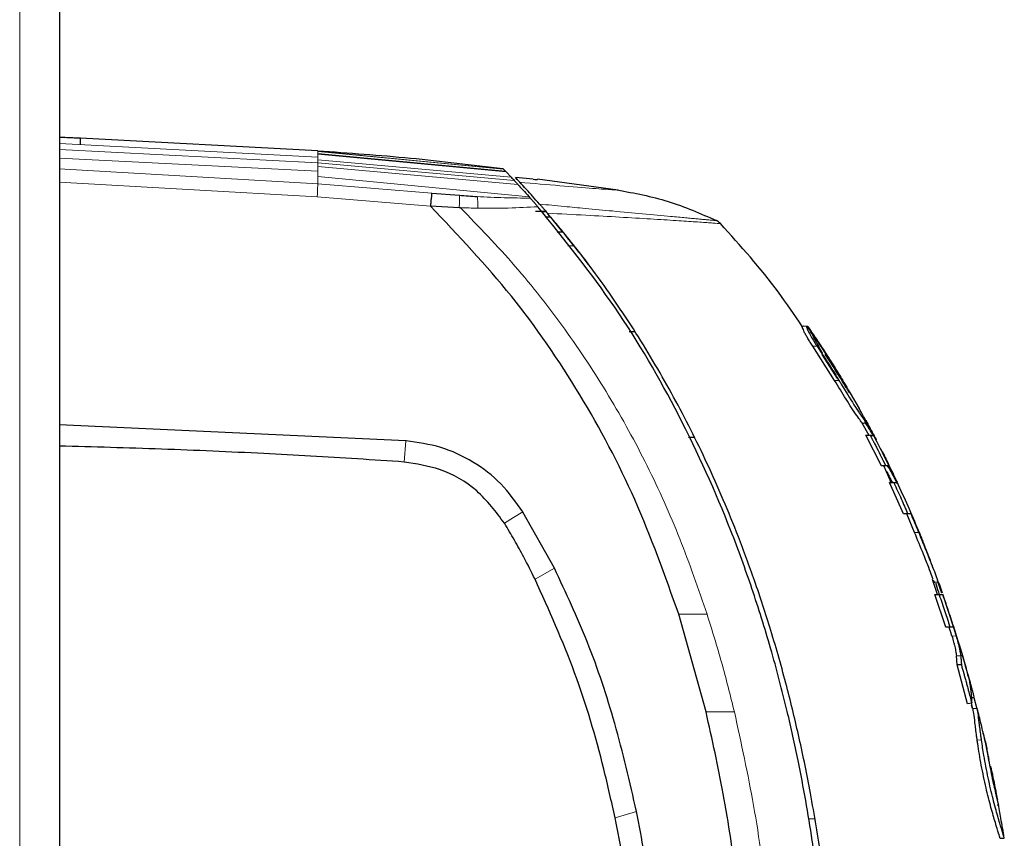
# Model space of a CAD drawing. Units: millimetres. Extents: x 0 to 210, y 0 to 297.
# Drawn here: x 87 to 91, y 274 to 277 of the extents above; entities that cross this region are included whole.
import ezdxf

# ---------------------------------------------------------------- set-up
doc = ezdxf.new("R2010")
doc.units = ezdxf.units.MM

msp = doc.modelspace()

# ---------------------------------------------------------------- linework, layer by layer
at = {"color": 7, "linetype": 'Continuous', "lineweight": 25}
for p, q in [((87.2766, 281.08562), (87.2766, 244.45519)), ((87.27629, 276.7686), (87.29336, 276.76775)), ((88.18867, 276.7213), (87.35033, 276.76524)), ((87.35129, 276.74242), (87.35129, 276.76523)), ((88.84436, 276.6562), (88.84241, 276.65821)), ((88.84436, 276.65617), (88.8446, 276.65592)), ((88.85113, 276.64911), (88.84461, 276.65595)), ((88.85113, 276.64911), (88.85345, 276.64665)), ((88.87156, 276.62776), (88.85345, 276.64665)), ((88.90188, 276.60994), (88.88657, 276.62626)), ((88.89269, 276.61961), (88.88657, 276.62626)), ((88.94935, 276.62056), (88.88657, 276.62626)), ((88.90187, 276.60995), (88.88657, 276.62626)), ((88.94874, 276.55863), (88.88657, 276.62626)), ((88.91173, 276.59926), (88.90188, 276.60994)), ((88.96374, 276.61953), (88.96374, 276.61953)), ((89.24852, 276.58247), (88.96388, 276.62061)), ((89.24852, 276.58247), (88.96388, 276.62061)), ((88.5909, 276.57177), (88.68849, 276.56412)), ((88.93798, 276.55503), (88.93443, 276.55902)), ((88.93857, 276.55431), (88.93798, 276.55503)), ((88.68813, 276.52025), (88.58625, 276.52583)), ((88.69211, 276.52009), (88.68813, 276.52025)), ((88.99419, 276.50689), (88.95761, 276.50657)), ((88.97149, 276.53299), (88.96722, 276.53776)), ((88.9716, 276.53287), (88.97149, 276.53299)), ((88.97841, 276.50687), (88.9941, 276.50701)), ((89.0111, 276.48711), (88.99362, 276.48696)), ((89.03342, 276.43487), (89.05444, 276.43502)), ((89.9185, 276.10041), (89.90271, 276.10142)), ((89.9184, 276.10042), (89.98241, 276.00299)), ((89.9185, 276.10041), (89.91843, 276.10041)), ((89.30935, 276.08163), (89.28819, 276.08181)), ((90.0132, 275.91041), (89.93596, 276.03136)), ((90.02288, 275.91673), (89.96931, 276.00199)), ((89.98368, 276.00299), (89.98021, 276.00275)), ((90.06777, 275.86551), (90.09961, 275.81162)), ((90.09047, 275.82774), (90.09961, 275.81162)), ((90.16061, 275.69904), (90.11604, 275.77856)), ((88.49915, 275.69719), (87.27629, 275.75359)), ((90.13497, 275.71652), (90.11036, 275.75971)), ((90.11204, 275.75971), (90.11471, 275.75971)), ((90.11207, 275.75971), (90.12661, 275.76071)), ((89.51891, 275.70919), (89.49782, 275.70924)), ((90.17797, 275.60944), (90.12306, 275.7173)), ((90.13875, 275.7163), (90.12306, 275.7173)), ((90.15008, 275.7163), (90.1346, 275.7173)), ((88.50034, 275.69711), (88.49915, 275.69719)), ((90.23127, 275.55368), (90.17718, 275.66682)), ((90.17797, 275.60944), (90.19265, 275.61044)), ((90.21265, 275.54992), (90.18738, 275.60696)), ((90.2039, 275.61044), (90.18944, 275.60944)), ((90.25606, 275.43968), (90.20647, 275.54992)), ((90.2221, 275.54892), (90.20647, 275.54992)), ((90.23478, 275.54891), (90.21922, 275.54992)), ((88.91289, 275.44554), (88.91201, 275.44698)), ((89.02409, 275.24748), (88.91289, 275.44554)), ((90.27079, 275.44068), (90.25606, 275.43968)), ((90.28207, 275.44068), (90.26746, 275.43968)), ((90.29547, 275.37332), (90.26746, 275.43968)), ((90.33347, 275.31975), (90.33356, 275.31975)), ((90.37588, 275.15423), (90.35877, 275.20782)), ((90.36409, 275.19843), (90.37907, 275.19945)), ((90.36434, 275.19845), (90.36679, 275.19845)), ((90.37752, 275.20379), (90.37603, 275.20791)), ((90.38033, 275.19611), (90.37656, 275.20577)), ((90.39191, 275.15942), (90.37774, 275.19936)), ((90.37882, 275.19978), (90.37894, 275.19982)), ((90.40506, 275.03974), (90.36696, 275.15423)), ((90.36696, 275.15423), (90.38248, 275.15323)), ((90.3957, 275.15322), (90.38025, 275.15423)), ((90.45241, 274.97906), (90.39472, 275.15574)), ((90.39555, 275.15323), (90.39477, 275.15561)), ((89.46288, 275.085), (89.46278, 275.08532)), ((89.55929, 274.7401), (89.46288, 275.085)), ((90.40506, 275.03974), (90.41991, 275.04074)), ((90.41714, 275.03974), (90.43187, 275.04074)), ((90.4334, 275.04074), (90.4335, 275.04074)), ((90.4334, 275.04074), (90.43341, 275.04074)), ((90.44521, 274.90652), (90.44273, 274.93877)), ((90.48223, 274.76916), (90.44521, 274.90652)), ((90.46053, 274.906), (90.44521, 274.90652)), ((90.49689, 274.77117), (90.48223, 274.76916)), ((90.5014, 274.75247), (90.49659, 274.77113)), ((90.5014, 274.75247), (90.49659, 274.77113)), ((90.50431, 274.79147), (90.51455, 274.75147)), ((90.49923, 274.75247), (90.4963, 274.76365)), ((90.51675, 274.75146), (90.5014, 274.75247)), ((90.5168, 274.75122), (90.51671, 274.75125)), ((90.54652, 274.62812), (90.55028, 274.61157)), ((90.58956, 274.41993), (90.59129, 274.41079)), ((89.92053, 274.3632), (89.94357, 274.3634)), ((89.92053, 274.36319), (89.94357, 274.36339)), ((90.59709, 274.29405), (90.59906, 274.29418)), ((90.59709, 274.29405), (90.59914, 274.29405)), ((90.61187, 274.29528), (90.61196, 274.2953)), ((90.61199, 274.29506), (90.61203, 274.29506))]:
    msp.add_line(p, q, dxfattribs=at)
at = {"color": 8, "linetype": 'Continuous', "lineweight": 18}
for p, q in [((87.1366, 280.98916), (87.1366, 244.55166)), ((87.2766, 276.74632), (88.18867, 276.69876)), ((87.2766, 276.72607), (88.18867, 276.67885)), ((88.18867, 276.71925), (88.18867, 276.7213)), ((88.18867, 276.71926), (88.18867, 276.71895)), ((88.18867, 276.71925), (88.84436, 276.6562)), ((88.18867, 276.71181), (88.18867, 276.71894)), ((88.84461, 276.65595), (88.18867, 276.71894)), ((87.27629, 276.69509), (88.18867, 276.64863)), ((88.18867, 276.71181), (88.18867, 276.70931)), ((88.18867, 276.71181), (88.85113, 276.64911)), ((88.18867, 276.69876), (88.18867, 276.70931)), ((88.85345, 276.64665), (88.18867, 276.70931)), ((88.18867, 276.6897), (88.18867, 276.69876)), ((88.18867, 276.6897), (88.18867, 276.67885)), ((88.18867, 276.6897), (88.87156, 276.62776)), ((87.27629, 276.65724), (88.18867, 276.60417)), ((88.18867, 276.67885), (88.18867, 276.66601)), ((88.18867, 276.67885), (88.88205, 276.61647)), ((88.18867, 276.66601), (88.18867, 276.64861)), ((88.89539, 276.60183), (88.18867, 276.66601)), ((88.18867, 276.64861), (88.18867, 276.62989)), ((88.18689, 276.5588), (87.27628, 276.61072)), ((88.18867, 276.62989), (88.18868, 276.60422)), ((88.93443, 276.55902), (88.18867, 276.62989)), ((88.5909, 276.57177), (88.18867, 276.60421)), ((88.58625, 276.52583), (88.18689, 276.5588)), ((89.0937, 276.386), (89.07088, 276.38583)), ((89.91415, 276.10042), (89.89844, 276.10142)), ((89.95112, 276.03136), (89.93596, 276.03136)), ((90.03789, 275.91673), (90.03451, 275.91673)), ((90.0132, 275.91041), (90.02837, 275.91041)), ((88.49406, 275.62237), (88.49915, 275.69719)), ((90.31052, 275.37332), (90.29547, 275.37332)), ((88.95569, 275.20895), (89.0241, 275.24748)), ((89.46288, 275.085), (89.56283, 275.08489)), ((90.44209, 275.00804), (90.42697, 275.00824)), ((90.45804, 274.93795), (90.44273, 274.93877)), ((89.55929, 274.7401), (89.65941, 274.74008)), ((90.53149, 274.64108), (90.51625, 274.64156)), ((89.23829, 274.36586), (89.31383, 274.38896))]:
    msp.add_line(p, q, dxfattribs=at)
at = {"color": 8, "linetype": 'Continuous', "lineweight": 18, "flags": 128}
msp.add_lwpolyline([(88.84805, 275.40598), (88.88004, 275.42648), (88.91202, 275.44699)], dxfattribs=at)
at = {"color": 7, "linetype": 'Continuous', "lineweight": 25, "flags": 128}
msp.add_lwpolyline([(90.59906, 274.29418), (90.60548, 274.29462), (90.61202, 274.29506)], dxfattribs=at)
at = {"color": 7, "linetype": 'Continuous', "lineweight": 25}
for points, knots in [([(87.35032, 276.76523), (87.35059, 276.76522), (87.35161, 276.76518), (87.34463, 276.76545), (87.33013, 276.76604), (87.30902, 276.76697), (87.28996, 276.76789), (87.27893, 276.76846), (87.27629, 276.7686)], [0, 0, 0, 0, 0.0746119, 0.2889624, 0.5033355, 0.7178085, 0.9324657, 1, 1, 1, 1]), ([(88.18867, 276.7213), (88.29786, 276.71355), (88.5163, 276.69804), (88.73368, 276.67149), (88.84241, 276.65821)], [0, 0, 0, 0, 0.4998206, 1, 1, 1, 1]), ([(88.87154, 276.62762), (88.87325, 276.62581), (88.87652, 276.62233), (88.88025, 276.61833), (88.88204, 276.61642)], [0, 0, 0, 0, 0.5206632, 1, 1, 1, 1]), ([(88.88204, 276.61642), (88.88418, 276.61413), (88.88819, 276.60983), (88.89311, 276.6045), (88.89541, 276.60201)], [0, 0, 0, 0, 0.5321818, 1, 1, 1, 1]), ([(88.97149, 276.53299), (88.95476, 276.55175), (88.921, 276.58959), (88.90829, 276.60312), (88.90187, 276.60995)], [0, 0, 0, 0, 0.49563837, 1, 1, 1, 1]), ([(88.94935, 276.62056), (88.9531, 276.62021), (88.96044, 276.61953), (88.96265, 276.61953), (88.96374, 276.61953)], [0, 0, 0, 0, 0.5104279, 1, 1, 1, 1]), ([(88.89541, 276.60201), (88.90083, 276.59613), (88.91126, 276.58481), (88.9269, 276.56739), (88.93442, 276.55901)], [0, 0, 0, 0, 0.51917752, 1, 1, 1, 1]), ([(89.24611, 276.58282), (89.30651, 276.57161), (89.42731, 276.54918), (89.53965, 276.49946), (89.59582, 276.47461)], [0, 0, 0, 0, 0.50004049, 1, 1, 1, 1]), ([(88.5909, 276.57177), (88.59067, 276.56952), (88.5902, 276.56504), (88.58909, 276.55388), (88.58771, 276.54052), (88.58674, 276.53073), (88.58625, 276.52583)], [0, 0, 0, 0, 0.2500643, 0.4999246, 0.749849, 1, 1, 1, 1]), ([(88.68849, 276.56412), (88.6991, 276.56332), (88.72012, 276.56173), (88.74109, 276.56037), (88.75148, 276.5597)], [0, 0, 0, 0, 0.504652, 1, 1, 1, 1]), ([(88.93858, 276.55434), (88.94012, 276.55261), (88.94319, 276.54915), (88.95004, 276.54139), (88.95761, 276.53277), (88.96292, 276.52667), (88.96564, 276.52354)], [0, 0, 0, 0, 0.2494788, 0.4995582, 0.7435283, 1, 1, 1, 1]), ([(89.46278, 275.08532), (89.41432, 275.22146), (89.31907, 275.48906), (89.11932, 275.86528), (88.88008, 276.21603), (88.68457, 276.42217), (88.58625, 276.52583)], [0, 0, 0, 0, 0.2543873, 0.4999978, 0.7485588, 1, 1, 1, 1]), ([(89.96113, 274.08329), (89.9526, 274.15122), (89.93219, 274.31367), (89.89289, 274.53325), (89.84293, 274.75932), (89.78964, 274.96227), (89.72319, 275.17518), (89.62251, 275.45241), (89.46988, 275.78911), (89.2455, 276.17599), (89.05918, 276.40741), (88.96566, 276.52356)], [0, 0, 0, 0, 0.0767733, 0.1836102, 0.2500242, 0.3364015, 0.4188485, 0.5000937, 0.6670561, 0.8328962, 1, 1, 1, 1]), ([(88.97161, 276.53288), (88.97309, 276.5312), (88.9762, 276.52768), (88.98301, 276.5198), (88.9909, 276.51074), (88.9964, 276.50433), (88.99936, 276.50087)], [0, 0, 0, 0, 0.2324425, 0.4871202, 0.7238152, 1, 1, 1, 1]), ([(89.98593, 274.06426), (89.97942, 274.11696), (89.96332, 274.24717), (89.93111, 274.44201), (89.89, 274.64447), (89.84365, 274.83625), (89.79117, 275.02178), (89.73358, 275.198), (89.66069, 275.39584), (89.56811, 275.6132), (89.4472, 275.85341), (89.31298, 276.08127), (89.16508, 276.29909), (89.0537, 276.43469), (88.99935, 276.50087)], [0, 0, 0, 0, 0.05971031, 0.14753406, 0.22199593, 0.29199217, 0.36935827, 0.43874593, 0.50042446, 0.60640965, 0.70423646, 0.80263359, 0.90368229, 1, 1, 1, 1]), ([(89.15854, 276.30109), (89.15767, 276.30229), (89.14048, 276.32601), (89.1041, 276.37302), (89.0561, 276.43363), (89.02415, 276.47142), (89.01165, 276.4862)], [0, 0, 0, 0, 0.0188306, 0.3717436, 0.7543719, 1, 1, 1, 1]), ([(89.61038, 276.46382), (89.6082, 276.46595), (89.60384, 276.47021), (89.59849, 276.47314), (89.59582, 276.47461)], [0, 0, 0, 0, 0.5000991, 1, 1, 1, 1]), ([(89.899, 276.10038), (89.87149, 276.14133), (89.78506, 276.26998), (89.68119, 276.38525), (89.61038, 276.46382)], [0, 0, 0, 0, 0.3183548, 1, 1, 1, 1]), ([(89.89844, 276.10142), (89.89815, 276.10116), (89.89756, 276.10065), (89.89875, 276.09657), (89.90133, 276.09036), (89.90436, 276.08436), (89.90587, 276.08136)], [0, 0, 0, 0, 0.2500151, 0.5000339, 0.7500419, 1, 1, 1, 1]), ([(89.89844, 276.10142), (89.89925, 276.10142), (89.90244, 276.10142), (89.90221, 276.10142), (89.90205, 276.10142)], [0, 0, 0, 0, 0.2515204, 1, 1, 1, 1]), ([(89.91415, 276.10042), (89.91405, 276.1004), (89.91389, 276.10038), (89.91376, 276.10024), (89.9136, 276.09996), (89.9135, 276.09843), (89.91572, 276.092), (89.9221, 276.07917), (89.93067, 276.06382), (89.93981, 276.04857), (89.94777, 276.03647), (89.95112, 276.03136)], [0, 0, 0, 0, 0.03084358, 0.04626199, 0.06168039, 0.12341953, 0.34018603, 0.55712233, 0.66044861, 0.85690738, 1, 1, 1, 1]), ([(89.91415, 276.10042), (89.91436, 276.10042), (89.91545, 276.10042), (89.91802, 276.10042), (89.91824, 276.10042), (89.9184, 276.10042)], [0, 0, 0, 0, 0.06363973, 0.31822435, 1, 1, 1, 1]), ([(89.9184, 276.10042), (89.93245, 276.08003), (89.95754, 276.04361), (89.98157, 276.0065), (89.99215, 275.99017)], [0, 0, 0, 0, 0.5599948, 1, 1, 1, 1]), ([(89.97044, 276.00694), (89.96898, 276.00951), (89.95738, 276.02997), (89.93992, 276.06204), (89.92768, 276.08439), (89.9206, 276.0968), (89.91976, 276.09816), (89.91913, 276.09918)], [0, 0, 0, 0, 0.0457254, 0.3643347, 0.6772482, 0.7579784, 1, 1, 1, 1]), ([(89.93596, 276.03136), (89.93294, 276.03594), (89.92692, 276.04509), (89.91867, 276.05848), (89.91139, 276.07099), (89.90771, 276.07791), (89.90587, 276.08136)], [0, 0, 0, 0, 0.250026, 0.5000194, 0.7499769, 1, 1, 1, 1]), ([(89.95112, 276.03136), (89.95673, 276.02292), (89.97276, 275.99878), (89.99867, 275.95855), (90.01847, 275.92646), (90.02837, 275.91041)], [0, 0, 0, 0, 0.2117904, 0.6058439, 1, 1, 1, 1]), ([(89.98006, 276.00299), (89.98075, 276.00299), (89.98211, 276.00299), (89.98321, 276.00299), (89.98352, 276.00299), (89.98368, 276.00299)], [0, 0, 0, 0, 0.3386301, 0.6692411, 1, 1, 1, 1]), ([(90.03451, 275.91673), (90.02559, 275.9312), (90.00775, 275.96015), (89.98929, 275.98871), (89.98006, 276.00299)], [0, 0, 0, 0, 0.5000072, 1, 1, 1, 1]), ([(89.98368, 276.00299), (89.99287, 275.98871), (90.01124, 275.96015), (90.02901, 275.9312), (90.03789, 275.91673)], [0, 0, 0, 0, 0.4999995, 1, 1, 1, 1]), ([(90.03789, 275.91673), (90.04339, 275.90763), (90.05127, 275.89462), (90.06044, 275.87901), (90.06534, 275.87047), (90.06792, 275.86561), (90.06799, 275.86472), (90.06576, 275.8674), (90.06056, 275.87502), (90.05228, 275.8879), (90.04323, 275.90249), (90.03681, 275.91296), (90.03451, 275.91673)], [0, 0, 0, 0, 0.18937916, 0.27090992, 0.35320475, 0.42619055, 0.51465248, 0.60634402, 0.68945701, 0.7786023, 0.92040952, 1, 1, 1, 1]), ([(90.11145, 275.76063), (90.11152, 275.76034), (90.1119, 275.75874), (90.10524, 275.76687), (90.09177, 275.78531), (90.07325, 275.81319), (90.04688, 275.8551), (90.02667, 275.88829), (90.0132, 275.91041)], [0, 0, 0, 0, 0.0357539, 0.1961342, 0.3565467, 0.5171191, 0.6781006, 1, 1, 1, 1]), ([(90.02837, 275.91041), (90.02969, 275.90824), (90.03629, 275.89743), (90.05748, 275.86268), (90.08123, 275.82417), (90.10317, 275.79097), (90.11534, 275.77366), (90.1245, 275.76185), (90.12548, 275.76172), (90.12588, 275.76167)], [0, 0, 0, 0, 0.0319012, 0.1595734, 0.5148583, 0.5915022, 0.7433015, 0.8951034, 1, 1, 1, 1]), ([(90.09047, 275.82774), (90.09103, 275.82675), (90.09384, 275.82182), (90.09706, 275.81617), (90.099, 275.81268), (90.09924, 275.81225)], [0, 0, 0, 0, 0.17964349, 0.90015474, 1, 1, 1, 1]), ([(90.11799, 275.77858), (90.11478, 275.78443), (90.10946, 275.79409), (90.1024, 275.80666), (90.09961, 275.81162)], [0, 0, 0, 0, 0.60519768, 1, 1, 1, 1]), ([(90.12671, 275.7611), (90.12603, 275.76291), (90.12499, 275.76569), (90.11981, 275.77524), (90.11799, 275.77858)], [0, 0, 0, 0, 0.65014041, 1, 1, 1, 1]), ([(90.15936, 275.70143), (90.15931, 275.70152), (90.15909, 275.70198), (90.15531, 275.70895), (90.14243, 275.72945), (90.13068, 275.74722), (90.12033, 275.76303), (90.11943, 275.76439)], [0, 0, 0, 0, 0.0871265, 0.4394617, 0.6142323, 0.9667414, 1, 1, 1, 1]), ([(90.12301, 275.7692), (90.12602, 275.7638), (90.13848, 275.7414), (90.15035, 275.71868), (90.15936, 275.70143)], [0, 0, 0, 0, 0.2411656, 1, 1, 1, 1]), ([(90.12306, 275.7173), (90.12463, 275.7173), (90.12778, 275.7173), (90.13196, 275.7173), (90.1336, 275.7173), (90.1346, 275.7173)], [0, 0, 0, 0, 0.280471, 0.5609399, 1, 1, 1, 1]), ([(90.13875, 275.7163), (90.13936, 275.71514), (90.14059, 275.71282), (90.14243, 275.70933), (90.14426, 275.70585), (90.14609, 275.70236), (90.14791, 275.69887), (90.14974, 275.69538), (90.15155, 275.69188), (90.15337, 275.68839), (90.15699, 275.68139), (90.16515, 275.66554), (90.17292, 275.65018), (90.17891, 275.63821), (90.18048, 275.63506), (90.18237, 275.63128), (90.18393, 275.62813), (90.18518, 275.62561), (90.18612, 275.62371), (90.18705, 275.62182), (90.18799, 275.61992), (90.18892, 275.61803), (90.18985, 275.61613), (90.19079, 275.61424), (90.19172, 275.61234), (90.19234, 275.61108), (90.19265, 275.61044)], [0, 0, 0, 0, 0.0331553, 0.0663106, 0.099466, 0.1326213, 0.1657766, 0.1989319, 0.2320872, 0.2652426, 0.2983979, 0.4310194, 0.715498, 0.7332792, 0.7688415, 0.8044037, 0.839966, 0.8577472, 0.8755283, 0.8933095, 0.9110906, 0.9288717, 0.9466529, 0.964434, 0.982217, 1, 1, 1, 1]), ([(90.13875, 275.7163), (90.14031, 275.7163), (90.14344, 275.7163), (90.1475, 275.7163), (90.14911, 275.7163), (90.15008, 275.7163)], [0, 0, 0, 0, 0.285589, 0.5711763, 1, 1, 1, 1]), ([(90.15008, 275.7163), (90.16035, 275.69665), (90.17868, 275.66157), (90.1962, 275.62606), (90.2039, 275.61044)], [0, 0, 0, 0, 0.5599987, 1, 1, 1, 1]), ([(88.49406, 275.62236), (88.43899, 275.6261), (88.27378, 275.63729), (87.98824, 275.65333), (87.63738, 275.66894), (87.39666, 275.67536), (87.27629, 275.67857)], [0, 0, 0, 0, 0.13582086, 0.4074667, 0.70370478, 1, 1, 1, 1]), ([(88.91202, 275.44698), (88.88778, 275.48104), (88.83929, 275.54917), (88.73884, 275.62578), (88.62456, 275.67967), (88.54174, 275.69129), (88.50034, 275.69711)], [0, 0, 0, 0, 0.2499551, 0.499995, 0.749985, 1, 1, 1, 1]), ([(90.1806, 275.65999), (90.18069, 275.65984), (90.1809, 275.65952), (90.18188, 275.65756), (90.18242, 275.65648)], [0, 0, 0, 0, 0.4480746, 1, 1, 1, 1]), ([(90.18242, 275.65648), (90.18252, 275.65627), (90.18304, 275.65524), (90.18551, 275.65034), (90.19033, 275.64086), (90.19675, 275.62747), (90.19955, 275.62166)], [0, 0, 0, 0, 0.029846, 0.1492802, 0.6302952, 1, 1, 1, 1]), ([(90.18242, 275.65648), (90.19452, 275.63228), (90.2111, 275.59914), (90.22676, 275.56557), (90.23098, 275.55651)], [0, 0, 0, 0, 0.7302592, 1, 1, 1, 1]), ([(88.84805, 275.40598), (88.81771, 275.44646), (88.757, 275.52743), (88.62837, 275.60126), (88.5363, 275.61573), (88.49406, 275.62236)], [0, 0, 0, 0, 0.3511717, 0.7023823, 1, 1, 1, 1]), ([(90.18944, 275.60944), (90.1889, 275.60944), (90.18783, 275.60944), (90.18451, 275.60944), (90.18053, 275.60944), (90.17797, 275.60944)], [0, 0, 0, 0, 0.2624192, 0.5248397, 1, 1, 1, 1]), ([(90.19265, 275.61044), (90.19411, 275.61044), (90.19705, 275.61044), (90.20121, 275.61044), (90.20286, 275.61044), (90.2039, 275.61044)], [0, 0, 0, 0, 0.2672107, 0.5344203, 1, 1, 1, 1]), ([(90.19872, 275.6078), (90.19897, 275.60762), (90.20113, 275.60612), (90.20818, 275.59512), (90.21934, 275.5754), (90.22865, 275.55687), (90.23333, 275.54693), (90.23367, 275.5462)], [0, 0, 0, 0, 0.0387883, 0.3330334, 0.6576198, 0.9748437, 1, 1, 1, 1]), ([(90.19576, 275.59068), (90.19786, 275.587), (90.20204, 275.57962), (90.20898, 275.56618), (90.21405, 275.55607), (90.21671, 275.55045), (90.21696, 275.54992)], [0, 0, 0, 0, 0.3222205, 0.6443459, 0.966496, 1, 1, 1, 1]), ([(90.20647, 275.54992), (90.20806, 275.54992), (90.21281, 275.54992), (90.21739, 275.54992), (90.21913, 275.54992), (90.21912, 275.54992), (90.21911, 275.54992)], [0, 0, 0, 0, 0.1780391, 0.53425579, 0.84495667, 1, 1, 1, 1]), ([(90.2221, 275.54892), (90.22651, 275.53943), (90.23534, 275.52046), (90.25168, 275.48443), (90.26333, 275.45776), (90.27079, 275.44068)], [0, 0, 0, 0, 0.2644465, 0.528893, 1, 1, 1, 1]), ([(90.23467, 275.54892), (90.23467, 275.54892), (90.23467, 275.54892), (90.23396, 275.54892), (90.2299, 275.54892), (90.22471, 275.54892), (90.2221, 275.54892)], [0, 0, 0, 0, 0.02193743, 0.37796763, 0.68849793, 1, 1, 1, 1]), ([(90.23381, 275.54898), (90.23301, 275.55096), (90.23081, 275.55645), (90.23031, 275.55815), (90.23232, 275.55394), (90.23335, 275.55178)], [0, 0, 0, 0, 0.2168015, 0.597483, 1, 1, 1, 1]), ([(90.33579, 275.31129), (90.327, 275.33432), (90.29601, 275.41552), (90.25969, 275.49452), (90.23367, 275.55111)], [0, 0, 0, 0, 0.2837054, 1, 1, 1, 1]), ([(90.26746, 275.43968), (90.26691, 275.43968), (90.2658, 275.43968), (90.26244, 275.43968), (90.25853, 275.43968), (90.25606, 275.43968)], [0, 0, 0, 0, 0.2682263, 0.5364539, 1, 1, 1, 1]), ([(90.27079, 275.44068), (90.27098, 275.44068), (90.27137, 275.44068), (90.27194, 275.44068), (90.2725, 275.44068), (90.27304, 275.44068), (90.27356, 275.44068), (90.27407, 275.44068), (90.27457, 275.44068), (90.27505, 275.44068), (90.27552, 275.44068), (90.27597, 275.44068), (90.27641, 275.44068), (90.27684, 275.44068), (90.27718, 275.44068), (90.27752, 275.44068), (90.27784, 275.44068), (90.27822, 275.44068), (90.27858, 275.44068), (90.27893, 275.44068), (90.27959, 275.44068), (90.28084, 275.44068), (90.28159, 275.44068), (90.28207, 275.44068)], [0, 0, 0, 0, 0.0335261, 0.0670522, 0.1005783, 0.1341043, 0.1676304, 0.2011565, 0.2346826, 0.2682087, 0.3017348, 0.3352609, 0.368787, 0.402313, 0.4358391, 0.4526021, 0.4861282, 0.5196543, 0.5531804, 0.5867065, 0.6202326, 0.7543404, 1, 1, 1, 1]), ([(90.31052, 275.37332), (90.30529, 275.38592), (90.29595, 275.40844), (90.28631, 275.43083), (90.28207, 275.44068)], [0, 0, 0, 0, 0.5599993, 1, 1, 1, 1]), ([(88.95569, 275.20895), (88.94251, 275.23506), (88.91905, 275.28153), (88.8829, 275.3471), (88.85967, 275.38635), (88.84805, 275.40598)], [0, 0, 0, 0, 0.3907689, 0.695284, 1, 1, 1, 1]), ([(90.36081, 275.20854), (90.35954, 275.21204), (90.35641, 275.22062), (90.34475, 275.25164), (90.32391, 275.30377), (90.30605, 275.34745), (90.29547, 275.37332)], [0, 0, 0, 0, 0.1454031, 0.3571313, 0.6192818, 1, 1, 1, 1]), ([(90.30908, 275.37996), (90.31318, 275.37), (90.31835, 275.35743), (90.32309, 275.3457), (90.32407, 275.34327)], [0, 0, 0, 0, 0.7924899, 1, 1, 1, 1]), ([(90.37603, 275.20791), (90.3746, 275.21187), (90.37104, 275.22166), (90.36394, 275.24045), (90.35846, 275.25451), (90.35602, 275.26076), (90.3483, 275.28034), (90.33281, 275.31891), (90.31809, 275.35482), (90.31052, 275.37332)], [0, 0, 0, 0, 0.1431213, 0.3538581, 0.3858676, 0.4018689, 0.4659299, 0.7248628, 1, 1, 1, 1]), ([(90.33654, 275.31167), (90.33656, 275.31165), (90.33713, 275.31056), (90.33589, 275.31367), (90.33255, 275.32212), (90.32831, 275.33274), (90.32523, 275.34039), (90.32407, 275.34327)], [0, 0, 0, 0, 0.0084618, 0.3555619, 0.6031174, 0.8508197, 1, 1, 1, 1]), ([(90.36109, 275.2477), (90.35659, 275.25979), (90.34468, 275.29181), (90.33198, 275.32353), (90.32407, 275.34326)], [0, 0, 0, 0, 0.3776263, 1, 1, 1, 1]), ([(89.31383, 274.38897), (89.28985, 274.49294), (89.24324, 274.69504), (89.14747, 274.98312), (89.06448, 275.16094), (89.02409, 275.24748)], [0, 0, 0, 0, 0.35231512, 0.68479937, 1, 1, 1, 1]), ([(89.23829, 274.36586), (89.22538, 274.42355), (89.18665, 274.59672), (89.10232, 274.88251), (89.00474, 275.09976), (88.95569, 275.20895)], [0, 0, 0, 0, 0.1990318, 0.5974318, 1, 1, 1, 1]), ([(90.36392, 275.19944), (90.36428, 275.19875), (90.36467, 275.19802), (90.36257, 275.20373), (90.36245, 275.20407)], [0, 0, 0, 0, 0.939877, 1, 1, 1, 1]), ([(90.38337, 275.15403), (90.37959, 275.16585), (90.37498, 275.18031), (90.37168, 275.19232), (90.37108, 275.19451)], [0, 0, 0, 0, 0.8180259, 1, 1, 1, 1]), ([(90.37894, 275.19967), (90.38021, 275.19628), (90.38503, 275.18334), (90.38954, 275.17028), (90.39287, 275.16065)], [0, 0, 0, 0, 0.26192238, 1, 1, 1, 1]), ([(90.36696, 275.15423), (90.36857, 275.15423), (90.37663, 275.15423), (90.38071, 275.15423), (90.3801, 275.15423), (90.37991, 275.15423)], [0, 0, 0, 0, 0.1473751, 0.7380044, 1, 1, 1, 1]), ([(90.38248, 275.15323), (90.38587, 275.14341), (90.39264, 275.12378), (90.40523, 275.08631), (90.41416, 275.05858), (90.41991, 275.04074)], [0, 0, 0, 0, 0.26280462, 0.5256092, 1, 1, 1, 1]), ([(90.3956, 275.15323), (90.3956, 275.15323), (90.39563, 275.15323), (90.39395, 275.15323), (90.38515, 275.15323), (90.38248, 275.15323)], [0, 0, 0, 0, 0.0589594, 0.7137558, 1, 1, 1, 1]), ([(90.4334, 275.04074), (90.42654, 275.0618), (90.41429, 275.09942), (90.40131, 275.13679), (90.3956, 275.15323)], [0, 0, 0, 0, 0.56005022, 1, 1, 1, 1]), ([(90.41714, 275.03974), (90.41654, 275.03974), (90.41534, 275.03974), (90.41176, 275.03974), (90.40765, 275.03974), (90.40506, 275.03974)], [0, 0, 0, 0, 0.2687476, 0.5374964, 1, 1, 1, 1]), ([(90.42697, 275.00824), (90.42625, 275.01062), (90.42433, 275.01699), (90.42203, 275.02437), (90.42017, 275.03029), (90.41942, 275.03263), (90.4187, 275.03491), (90.41799, 275.03713), (90.41742, 275.03887), (90.41714, 275.03974)], [0, 0, 0, 0, 0.2283712, 0.6119804, 0.7008454, 0.7897119, 0.8341423, 0.9170233, 1, 1, 1, 1]), ([(90.41991, 275.04074), (90.42147, 275.04074), (90.42458, 275.04074), (90.42899, 275.04074), (90.43075, 275.04074), (90.43187, 275.04074)], [0, 0, 0, 0, 0.269021, 0.5380412, 1, 1, 1, 1]), ([(90.43187, 275.04074), (90.43208, 275.04009), (90.43245, 275.03893), (90.43312, 275.03685), (90.43411, 275.03379), (90.43569, 275.02882), (90.43771, 275.02237), (90.43993, 275.01517), (90.44137, 275.01042), (90.44209, 275.00804)], [0, 0, 0, 0, 0.05969954, 0.10661953, 0.19040123, 0.34000527, 0.56000109, 0.77999643, 1, 1, 1, 1]), ([(90.45318, 274.97782), (90.44994, 274.98832), (90.44346, 275.00933), (90.43676, 275.03027), (90.43341, 275.04074)], [0, 0, 0, 0, 0.500016, 1, 1, 1, 1]), ([(90.42697, 275.00824), (90.42914, 275.00072), (90.43249, 274.98906), (90.43613, 274.97541), (90.43753, 274.96907), (90.43823, 274.96587)], [0, 0, 0, 0, 0.4735238, 0.7339537, 1, 1, 1, 1]), ([(90.44209, 275.00804), (90.44434, 275.00037), (90.44952, 274.98267), (90.45517, 274.95895), (90.45702, 274.94539), (90.45804, 274.93795)], [0, 0, 0, 0, 0.2561576, 0.5915695, 1, 1, 1, 1]), ([(90.48496, 274.86574), (90.47659, 274.89783), (90.46666, 274.93592), (90.45435, 274.9732), (90.45241, 274.97906)], [0, 0, 0, 0, 0.8427202, 1, 1, 1, 1]), ([(90.45318, 274.97782), (90.45629, 274.96759), (90.46025, 274.95459), (90.46387, 274.94246), (90.46464, 274.93987)], [0, 0, 0, 0, 0.78627768, 1, 1, 1, 1]), ([(90.43823, 274.96587), (90.43893, 274.96243), (90.44028, 274.95579), (90.44168, 274.94712), (90.44238, 274.94155), (90.44273, 274.93877)], [0, 0, 0, 0, 0.3489149, 0.6742454, 1, 1, 1, 1]), ([(90.45804, 274.93795), (90.45837, 274.93505), (90.45903, 274.92925), (90.45994, 274.9186), (90.46031, 274.91085), (90.46053, 274.906)], [0, 0, 0, 0, 0.2726663, 0.5453328, 1, 1, 1, 1]), ([(90.49782, 274.82256), (90.49276, 274.84127), (90.48213, 274.88049), (90.47065, 274.91948), (90.46464, 274.93987)], [0, 0, 0, 0, 0.4769177, 1, 1, 1, 1]), ([(90.47342, 274.90964), (90.47337, 274.90991), (90.47319, 274.9108), (90.47102, 274.91822), (90.46792, 274.92883), (90.46554, 274.93682), (90.46464, 274.93987)], [0, 0, 0, 0, 0.1427689, 0.4705496, 0.7985181, 1, 1, 1, 1]), ([(90.46053, 274.906), (90.46333, 274.89615), (90.46752, 274.88136), (90.47297, 274.86162), (90.47702, 274.8468), (90.48102, 274.83196), (90.4857, 274.81442), (90.49101, 274.79416), (90.49493, 274.77883), (90.49689, 274.77117)], [0, 0, 0, 0, 0.22003604, 0.33005363, 0.44007123, 0.55008881, 0.6601064, 0.83005122, 1, 1, 1, 1]), ([(90.50392, 274.80037), (90.5038, 274.80081), (90.50345, 274.80211), (90.50199, 274.80758), (90.49804, 274.82205), (90.49184, 274.84357), (90.48642, 274.86195), (90.48466, 274.86786), (90.48378, 274.87083)], [0, 0, 0, 0, 0.0350729, 0.1052404, 0.3877277, 0.8107049, 0.9051716, 1, 1, 1, 1]), ([(90.48378, 274.87083), (90.48396, 274.87009), (90.4843, 274.86862), (90.48473, 274.86678), (90.48506, 274.8653), (90.48539, 274.86383), (90.48572, 274.86235), (90.48612, 274.86051), (90.48644, 274.85903), (90.48675, 274.85755), (90.48722, 274.85534), (90.48879, 274.84758), (90.49019, 274.8398), (90.49132, 274.83275), (90.49155, 274.83127), (90.49183, 274.82942), (90.49205, 274.82793), (90.49227, 274.82645), (90.49248, 274.82496), (90.49269, 274.82348), (90.49294, 274.82162), (90.49314, 274.82013), (90.49333, 274.81865), (90.49352, 274.81716), (90.4937, 274.81567), (90.49392, 274.81381), (90.49409, 274.81233), (90.49426, 274.81084), (90.49442, 274.80935), (90.49458, 274.80786), (90.49484, 274.80525), (90.49559, 274.79744), (90.49616, 274.78945), (90.49651, 274.78241), (90.49658, 274.7808), (90.49665, 274.7792), (90.49671, 274.77759), (90.49676, 274.77599), (90.49681, 274.77438), (90.49686, 274.77278), (90.49688, 274.77171), (90.49689, 274.77117)], [0, 0, 0, 0, 0.02235305, 0.0447061, 0.05588262, 0.06705914, 0.0894122, 0.10058872, 0.12294177, 0.13411829, 0.14529481, 0.19000105, 0.36883638, 0.3800129, 0.40236596, 0.41354248, 0.43589553, 0.44707205, 0.45824858, 0.48060163, 0.49177815, 0.51413121, 0.52530773, 0.53648425, 0.55883731, 0.57001383, 0.59236689, 0.60354341, 0.61471993, 0.63707299, 0.64824951, 0.69295578, 0.87179287, 0.88781796, 0.90384305, 0.91986814, 0.93589323, 0.95191833, 0.96794342, 0.98397167, 1, 1, 1, 1]), ([(90.49594, 274.7909), (90.49672, 274.79095), (90.50008, 274.79118), (90.50344, 274.79141), (90.506, 274.79158)], [0, 0, 0, 0, 0.23441058, 1, 1, 1, 1]), ([(90.50507, 274.7938), (90.50546, 274.79321), (90.50619, 274.79208), (90.50465, 274.79769), (90.50392, 274.80037)], [0, 0, 0, 0, 0.52192, 1, 1, 1, 1]), ([(89.72629, 273.18469), (89.72436, 273.29074), (89.72053, 273.50066), (89.70202, 273.81786), (89.66993, 274.13434), (89.62529, 274.44397), (89.5807, 274.64402), (89.55929, 274.7401)], [0, 0, 0, 0, 0.2029795, 0.4017916, 0.6078765, 0.8116553, 1, 1, 1, 1]), ([(90.51625, 274.64156), (90.51564, 274.64596), (90.51257, 274.66811), (90.50825, 274.7036), (90.50414, 274.73858), (90.50163, 274.7515), (90.50144, 274.75229), (90.5014, 274.75247)], [0, 0, 0, 0, 0.0659363, 0.3323655, 0.5988478, 0.90499, 1, 1, 1, 1]), ([(90.53149, 274.64108), (90.53087, 274.64553), (90.52776, 274.66793), (90.52341, 274.70371), (90.51926, 274.73847), (90.51686, 274.75064), (90.51669, 274.75132), (90.51665, 274.75147)], [0, 0, 0, 0, 0.066967, 0.3376518, 0.608357, 0.9148954, 1, 1, 1, 1]), ([(90.54649, 274.62823), (90.54113, 274.65128), (90.53154, 274.69245), (90.5212, 274.73343), (90.51665, 274.75147)], [0, 0, 0, 0, 0.559907, 1, 1, 1, 1]), ([(90.53549, 274.66556), (90.53592, 274.66554), (90.53713, 274.6655), (90.54064, 274.65281), (90.54465, 274.63587), (90.5465, 274.62805)], [0, 0, 0, 0, 0.2298522, 0.6443312, 1, 1, 1, 1]), ([(90.59709, 274.29405), (90.597, 274.29441), (90.59673, 274.2955), (90.59253, 274.31023), (90.58093, 274.347), (90.56457, 274.40281), (90.5468, 274.47345), (90.53052, 274.55157), (90.52085, 274.60925), (90.51689, 274.63707), (90.51625, 274.64156)], [0, 0, 0, 0, 0.0633432, 0.1911938, 0.3330238, 0.4787458, 0.6346629, 0.804077, 0.9683918, 1, 1, 1, 1]), ([(90.61193, 274.29505), (90.61193, 274.29506), (90.61192, 274.29507), (90.6119, 274.29516), (90.61186, 274.29531), (90.61175, 274.29573), (90.61106, 274.29827), (90.60739, 274.31103), (90.59625, 274.34662), (90.58062, 274.3999), (90.56286, 274.46947), (90.5494, 274.53393), (90.53863, 274.59291), (90.53417, 274.623), (90.53149, 274.64108)], [0, 0, 0, 0, 0.0080449, 0.0160899, 0.0241349, 0.0321798, 0.0643771, 0.1945976, 0.3248027, 0.4708746, 0.6252724, 0.7939383, 0.8761523, 1, 1, 1, 1]), ([(90.58991, 274.4199), (90.58974, 274.42068), (90.58939, 274.42224), (90.58612, 274.43638), (90.58093, 274.4587), (90.57427, 274.48822), (90.56681, 274.52343), (90.55951, 274.55976), (90.5534, 274.59215), (90.54921, 274.61464), (90.54685, 274.62659), (90.5466, 274.62773), (90.54649, 274.62823)], [0, 0, 0, 0, 0.0941714, 0.1886262, 0.2879175, 0.3854743, 0.4929783, 0.6179382, 0.7221933, 0.8267199, 0.9236026, 1, 1, 1, 1]), ([(90.54649, 274.62823), (90.54666, 274.62746), (90.54699, 274.6259), (90.54982, 274.61144), (90.55329, 274.59268), (90.55619, 274.57754), (90.5572, 274.57224)], [0, 0, 0, 0, 0.276733, 0.5543074, 0.8441329, 1, 1, 1, 1]), ([(90.56244, 274.54913), (90.5626, 274.54911), (90.56286, 274.54909), (90.56375, 274.54635), (90.56506, 274.54135), (90.56751, 274.53066), (90.57121, 274.51343), (90.57411, 274.49916), (90.57581, 274.4908)], [0, 0, 0, 0, 0.1202938, 0.1930661, 0.3355252, 0.4768619, 0.6934782, 1, 1, 1, 1]), ([(90.57581, 274.4908), (90.57847, 274.47748), (90.5826, 274.45681), (90.5865, 274.4361), (90.58789, 274.42873)], [0, 0, 0, 0, 0.6443739, 1, 1, 1, 1]), ([(89.40033, 273.792), (89.38996, 273.89462), (89.36972, 274.09486), (89.33215, 274.29257), (89.31383, 274.38897)], [0, 0, 0, 0, 0.51247066, 1, 1, 1, 1]), ([(90.59129, 274.41079), (90.59105, 274.41079), (90.5906, 274.41079), (90.58913, 274.41079), (90.58752, 274.41079), (90.58672, 274.41079)], [0, 0, 0, 0, 0.3512307, 0.6754921, 1, 1, 1, 1]), ([(90.61193, 274.29505), (90.60801, 274.31839), (90.601, 274.36007), (90.5933, 274.40162), (90.58991, 274.4199)], [0, 0, 0, 0, 0.56000936, 1, 1, 1, 1]), ([(89.32493, 273.78044), (89.32005, 273.82955), (89.31029, 273.92775), (89.29077, 274.07489), (89.26737, 274.22109), (89.24793, 274.31785), (89.23829, 274.36586)], [0, 0, 0, 0, 0.249997, 0.499998, 0.7519183, 1, 1, 1, 1])]:
    msp.add_open_spline(points, degree=3, knots=knots, dxfattribs=at)
at = {"color": 8, "linetype": 'Continuous', "lineweight": 18}
for points, knots in [([(88.90187, 276.60995), (88.9504, 276.60577), (89.04736, 276.59741), (89.16676, 276.58764), (89.23713, 276.58309), (89.24312, 276.58291), (89.24611, 276.58282)], [0, 0, 0, 0, 0.2503633, 0.5002245, 0.7498387, 1, 1, 1, 1]), ([(88.68813, 276.52025), (88.68831, 276.52492), (88.68867, 276.53429), (88.68893, 276.54691), (88.68892, 276.55752), (88.68863, 276.56192), (88.68849, 276.56412)], [0, 0, 0, 0, 0.2495158, 0.4998099, 0.7500537, 1, 1, 1, 1]), ([(88.75392, 276.51853), (88.75391, 276.52294), (88.75388, 276.53179), (88.75344, 276.54362), (88.75268, 276.55353), (88.75188, 276.55764), (88.75148, 276.5597)], [0, 0, 0, 0, 0.24809119, 0.49796608, 0.74889072, 1, 1, 1, 1]), ([(88.75148, 276.5597), (88.7832, 276.55792), (88.84657, 276.55436), (88.90793, 276.55434), (88.93858, 276.55433)], [0, 0, 0, 0, 0.500631, 1, 1, 1, 1]), ([(89.56283, 275.08489), (89.53206, 275.1742), (89.47057, 275.35265), (89.35472, 275.61077), (89.21876, 275.85809), (89.06297, 276.09379), (88.88899, 276.317), (88.75761, 276.45253), (88.69211, 276.52009)], [0, 0, 0, 0, 0.1671247, 0.3339356, 0.5000163, 0.6661208, 0.8335558, 1, 1, 1, 1]), ([(88.69211, 276.52009), (88.70241, 276.51976), (88.72305, 276.51909), (88.74361, 276.51871), (88.75392, 276.51853)], [0, 0, 0, 0, 0.498898, 1, 1, 1, 1]), ([(88.96565, 276.52355), (88.93113, 276.52175), (88.86205, 276.51815), (88.78997, 276.5184), (88.75392, 276.51853)], [0, 0, 0, 0, 0.4998468, 1, 1, 1, 1]), ([(88.97161, 276.53289), (89.00063, 276.53011), (89.05564, 276.52484), (89.14194, 276.51679), (89.23689, 276.50774), (89.34103, 276.49797), (89.41555, 276.49107), (89.46211, 276.48676), (89.48691, 276.48448), (89.50871, 276.48247), (89.52763, 276.48074), (89.54378, 276.47927), (89.55317, 276.47842), (89.55921, 276.47788), (89.56548, 276.47732), (89.57379, 276.47658), (89.58143, 276.47589), (89.58738, 276.47534), (89.59157, 276.47494), (89.59426, 276.47465), (89.59572, 276.47454), (89.59578, 276.47458), (89.59582, 276.47461)], [0, 0, 0, 0, 0.0805098, 0.1526032, 0.2500169, 0.3686843, 0.4998325, 0.5432228, 0.5857316, 0.6273699, 0.668141, 0.7080422, 0.7470758, 0.7491508, 0.7650353, 0.8087583, 0.8434802, 0.8731112, 0.9133687, 0.9422986, 0.9681179, 1, 1, 1, 1]), ([(89.61038, 276.46382), (89.61038, 276.46382), (89.61038, 276.46382), (89.61038, 276.46382), (89.61038, 276.46382), (89.61036, 276.46382), (89.60998, 276.46385), (89.60598, 276.46422), (89.5929, 276.46528), (89.56942, 276.46703), (89.52697, 276.47002), (89.45572, 276.47478), (89.36548, 276.48042), (89.25713, 276.48684), (89.13435, 276.49375), (89.04507, 276.49846), (88.99935, 276.50087)], [0, 0, 0, 0, 0.0000367, 0.0003259, 0.0011297, 0.0041709, 0.0159855, 0.1083804, 0.1787223, 0.2501616, 0.3802073, 0.5001041, 0.6235113, 0.7493812, 0.8716626, 1, 1, 1, 1]), ([(89.65941, 274.74008), (89.64474, 274.79894), (89.61587, 274.91481), (89.58032, 275.0288), (89.56283, 275.08489)], [0, 0, 0, 0, 0.50797019, 1, 1, 1, 1]), ([(89.82274, 273.37057), (89.8208, 273.43104), (89.81699, 273.55001), (89.80698, 273.72535), (89.79394, 273.89465), (89.77083, 274.1227), (89.73239, 274.4053), (89.68333, 274.63034), (89.65941, 274.74008)], [0, 0, 0, 0, 0.1313661, 0.25845667, 0.3813269, 0.50003662, 0.75618043, 1, 1, 1, 1])]:
    msp.add_open_spline(points, degree=3, knots=knots, dxfattribs=at)
msp.add_open_spline([(88.18689, 276.5588), (88.18709, 276.56358), (88.1875, 276.57313), (88.18804, 276.58619), (88.18848, 276.59726), (88.18861, 276.60186), (88.18867, 276.60417)], degree=3, dxfattribs=at)

doc.saveas('drawing.dxf')
